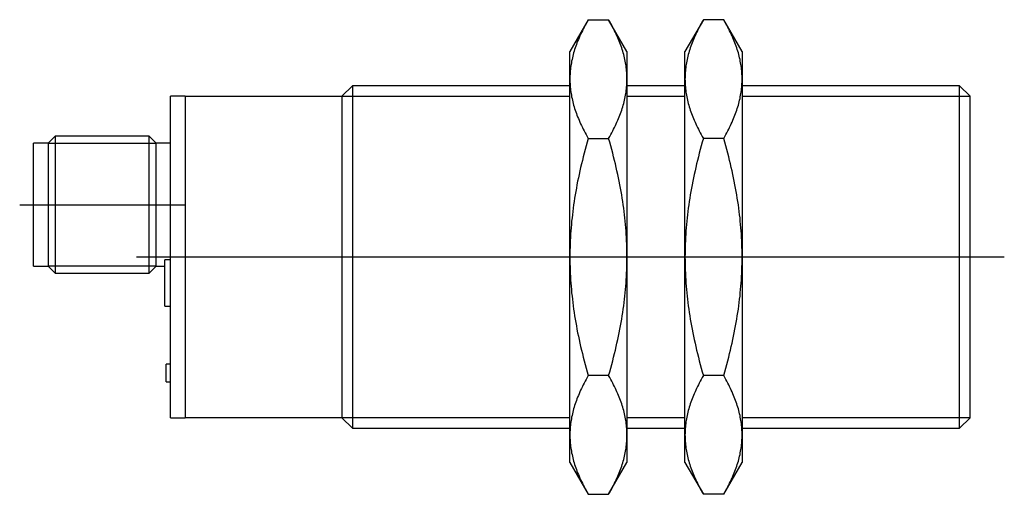
# Model space of a CAD drawing. Extents: x -3.28 to 0.12, y -0.82 to 0.82.
import ezdxf

# ---------------------------------------------------------------- set-up
doc = ezdxf.new("R2010")
doc.units = 0
doc.header["$MEASUREMENT"] = 0
doc.linetypes.add('CENTER2', pattern=[28.575, 19.05, -3.175, 3.175, -3.175])
for name, color, linetype in [('TRDETAIL3', 7, 'CONTINUOUS'), ('TRMODEL1', 7, 'CONTINUOUS'), ('TRMODEL3', 7, 'CONTINUOUS')]:
    doc.layers.add(name, color=color, linetype=linetype)

msp = doc.modelspace()

# ---------------------------------------------------------------- linework, layer by layer
at = {"layer": 'TRDETAIL3', "color": 4, "linetype": 'CENTER2'}
for p, q in [((-3.2761, 0.18), (-2.7032, 0.18)), ((-2.8739, 0), (0.118, 0))]:
    msp.add_line(p, q, dxfattribs=at)
at = {"layer": 'TRMODEL1', "color": 7, "linetype": 'CONTINUOUS'}
for p, q in [((-1.3162, 0.8183), (-1.3795, 0.7087)), ((-1.3162, 0.8183), (-1.3199, 0.8118)), ((-1.3162, 0.8183), (-1.246, 0.8183)), ((-1.2423, 0.8118), (-1.246, 0.8183)), ((-1.1827, 0.7087), (-1.246, 0.8183)), ((-0.9194, 0.8183), (-0.9827, 0.7087)), ((-0.9194, 0.8183), (-0.9231, 0.8118)), ((-0.8491, 0.8183), (-0.9194, 0.8183)), ((-0.8454, 0.8118), (-0.8491, 0.8183)), ((-0.7858, 0.7087), (-0.8491, 0.8183)), ((-1.3335, 0.7865), (-1.3365, 0.7804)), ((-1.3303, 0.7928), (-1.3335, 0.7865)), ((-1.3269, 0.7991), (-1.3303, 0.7928)), ((-1.3235, 0.8054), (-1.3269, 0.7991)), ((-1.3199, 0.8118), (-1.3235, 0.8054)), ((-1.2387, 0.8054), (-1.2423, 0.8118)), ((-1.2353, 0.7991), (-1.2387, 0.8054)), ((-1.232, 0.7928), (-1.2353, 0.7991)), ((-1.2288, 0.7865), (-1.232, 0.7928)), ((-1.2257, 0.7804), (-1.2288, 0.7865)), ((-0.9366, 0.7865), (-0.9397, 0.7804)), ((-0.9334, 0.7928), (-0.9366, 0.7865)), ((-0.9301, 0.7991), (-0.9334, 0.7928)), ((-0.9266, 0.8054), (-0.9301, 0.7991)), ((-0.9231, 0.8118), (-0.9266, 0.8054)), ((-0.8419, 0.8054), (-0.8454, 0.8118)), ((-0.8384, 0.7991), (-0.8419, 0.8054)), ((-0.8351, 0.7928), (-0.8384, 0.7991)), ((-0.8319, 0.7865), (-0.8351, 0.7928)), ((-0.8288, 0.7804), (-0.8319, 0.7865)), ((-1.3502, 0.7502), (-1.3527, 0.7442)), ((-1.3477, 0.7561), (-1.3502, 0.7502)), ((-1.3451, 0.7621), (-1.3477, 0.7561)), ((-1.3424, 0.7681), (-1.3451, 0.7621)), ((-1.3395, 0.7742), (-1.3424, 0.7681)), ((-1.3365, 0.7804), (-1.3395, 0.7742)), ((-1.2227, 0.7742), (-1.2257, 0.7804)), ((-1.2198, 0.7681), (-1.2227, 0.7742)), ((-1.2171, 0.7621), (-1.2198, 0.7681)), ((-1.2145, 0.7561), (-1.2171, 0.7621)), ((-1.212, 0.7502), (-1.2145, 0.7561)), ((-1.2096, 0.7442), (-1.212, 0.7502)), ((-0.9534, 0.7502), (-0.9558, 0.7442)), ((-0.9509, 0.7561), (-0.9534, 0.7502)), ((-0.9482, 0.7621), (-0.9509, 0.7561)), ((-0.9455, 0.7681), (-0.9482, 0.7621)), ((-0.9427, 0.7742), (-0.9455, 0.7681)), ((-0.9397, 0.7804), (-0.9427, 0.7742)), ((-0.8258, 0.7742), (-0.8288, 0.7804)), ((-0.823, 0.7681), (-0.8258, 0.7742)), ((-0.8203, 0.7621), (-0.823, 0.7681)), ((-0.8176, 0.7561), (-0.8203, 0.7621)), ((-0.8151, 0.7502), (-0.8176, 0.7561)), ((-0.8127, 0.7442), (-0.8151, 0.7502)), ((-1.3631, 0.7151), (-1.3649, 0.7094)), ((-1.3612, 0.7209), (-1.3631, 0.7151)), ((-1.3592, 0.7267), (-1.3612, 0.7209)), ((-1.3571, 0.7325), (-1.3592, 0.7267)), ((-1.355, 0.7384), (-1.3571, 0.7325)), ((-1.3527, 0.7442), (-1.355, 0.7384)), ((-1.2072, 0.7384), (-1.2096, 0.7442)), ((-1.2051, 0.7325), (-1.2072, 0.7384)), ((-1.203, 0.7267), (-1.2051, 0.7325)), ((-1.201, 0.7209), (-1.203, 0.7267)), ((-1.1991, 0.7151), (-1.201, 0.7209)), ((-1.1973, 0.7094), (-1.1991, 0.7151)), ((-0.9662, 0.7151), (-0.968, 0.7094)), ((-0.9644, 0.7209), (-0.9662, 0.7151)), ((-0.9624, 0.7267), (-0.9644, 0.7209)), ((-0.9603, 0.7325), (-0.9624, 0.7267)), ((-0.9581, 0.7384), (-0.9603, 0.7325)), ((-0.9558, 0.7442), (-0.9581, 0.7384)), ((-0.8104, 0.7384), (-0.8127, 0.7442)), ((-0.8082, 0.7325), (-0.8104, 0.7384)), ((-0.8061, 0.7267), (-0.8082, 0.7325)), ((-0.8041, 0.7209), (-0.8061, 0.7267)), ((-0.8023, 0.7151), (-0.8041, 0.7209)), ((-0.8005, 0.7094), (-0.8023, 0.7151)), ((-1.3795, 0.6137), (-1.3795, 0.7087)), ((-1.3722, 0.681), (-1.3734, 0.6754)), ((-1.3709, 0.6867), (-1.3722, 0.681)), ((-1.3696, 0.6923), (-1.3709, 0.6867)), ((-1.3681, 0.698), (-1.3696, 0.6923)), ((-1.3665, 0.7037), (-1.3681, 0.698)), ((-1.3649, 0.7094), (-1.3665, 0.7037)), ((-1.1957, 0.7037), (-1.1973, 0.7094)), ((-1.1941, 0.698), (-1.1957, 0.7037)), ((-1.1926, 0.6923), (-1.1941, 0.698)), ((-1.1913, 0.6867), (-1.1926, 0.6923)), ((-1.19, 0.681), (-1.1913, 0.6867)), ((-1.1888, 0.6754), (-1.19, 0.681)), ((-1.1827, 0.7087), (-1.1827, 0.6137)), ((-0.9827, 0.6137), (-0.9827, 0.7087)), ((-0.9754, 0.681), (-0.9765, 0.6754)), ((-0.9741, 0.6867), (-0.9754, 0.681)), ((-0.9727, 0.6923), (-0.9741, 0.6867)), ((-0.9713, 0.698), (-0.9727, 0.6923)), ((-0.9697, 0.7037), (-0.9713, 0.698)), ((-0.968, 0.7094), (-0.9697, 0.7037)), ((-0.7988, 0.7037), (-0.8005, 0.7094)), ((-0.7972, 0.698), (-0.7988, 0.7037)), ((-0.7958, 0.6923), (-0.7972, 0.698)), ((-0.7944, 0.6867), (-0.7958, 0.6923)), ((-0.7931, 0.681), (-0.7944, 0.6867)), ((-0.792, 0.6754), (-0.7931, 0.681)), ((-0.7858, 0.7087), (-0.7858, 0.6137)), ((-1.3777, 0.6474), (-1.3782, 0.6418)), ((-1.377, 0.653), (-1.3777, 0.6474)), ((-1.3763, 0.6586), (-1.377, 0.653)), ((-1.3754, 0.6642), (-1.3763, 0.6586)), ((-1.3744, 0.6698), (-1.3754, 0.6642)), ((-1.3734, 0.6754), (-1.3744, 0.6698)), ((-1.1878, 0.6698), (-1.1888, 0.6754)), ((-1.1868, 0.6642), (-1.1878, 0.6698)), ((-1.1859, 0.6586), (-1.1868, 0.6642)), ((-1.1852, 0.653), (-1.1859, 0.6586)), ((-1.1845, 0.6474), (-1.1852, 0.653)), ((-1.184, 0.6418), (-1.1845, 0.6474)), ((-0.9808, 0.6474), (-0.9814, 0.6418)), ((-0.9802, 0.653), (-0.9808, 0.6474)), ((-0.9794, 0.6586), (-0.9802, 0.653)), ((-0.9786, 0.6642), (-0.9794, 0.6586)), ((-0.9776, 0.6698), (-0.9786, 0.6642)), ((-0.9765, 0.6754), (-0.9776, 0.6698)), ((-0.7909, 0.6698), (-0.792, 0.6754)), ((-0.79, 0.6642), (-0.7909, 0.6698)), ((-0.7891, 0.6586), (-0.79, 0.6642)), ((-0.7883, 0.653), (-0.7891, 0.6586)), ((-0.7877, 0.6474), (-0.7883, 0.653)), ((-0.7871, 0.6418), (-0.7877, 0.6474)), ((-1.3793, 0.625), (-1.3795, 0.6193)), ((-1.3795, 0.6193), (-1.3795, 0.6137)), ((-1.3795, 0.6137), (-1.3795, 0.6081)), ((-1.3795, 0), (-1.3795, 0.6137)), ((-1.3791, 0.6306), (-1.3793, 0.625)), ((-1.3787, 0.6362), (-1.3791, 0.6306)), ((-1.3782, 0.6418), (-1.3787, 0.6362)), ((-1.1835, 0.6362), (-1.184, 0.6418)), ((-1.1831, 0.6306), (-1.1835, 0.6362)), ((-1.1829, 0.625), (-1.1831, 0.6306)), ((-1.1827, 0.6193), (-1.1829, 0.625)), ((-1.1827, 0.6137), (-1.1827, 0.6193)), ((-1.1827, 0.6081), (-1.1827, 0.6137)), ((-1.1827, 0.6137), (-1.1827, 0)), ((-0.9826, 0.6193), (-0.9827, 0.6137)), ((-0.9827, 0.6137), (-0.9826, 0.6081)), ((-0.9827, 0), (-0.9827, 0.6137)), ((-0.9825, 0.625), (-0.9826, 0.6193)), ((-0.9822, 0.6306), (-0.9825, 0.625)), ((-0.9819, 0.6362), (-0.9822, 0.6306)), ((-0.9814, 0.6418), (-0.9819, 0.6362)), ((-0.7866, 0.6362), (-0.7871, 0.6418)), ((-0.7863, 0.6306), (-0.7866, 0.6362)), ((-0.786, 0.625), (-0.7863, 0.6306)), ((-0.7859, 0.6193), (-0.786, 0.625)), ((-0.7858, 0.6137), (-0.7859, 0.6193)), ((-0.7859, 0.6081), (-0.7858, 0.6137)), ((-0.7858, 0.6137), (-0.7858, 0)), ((-2.1291, 0.5906), (-2.1654, 0.5543)), ((-2.1291, 0.5906), (-2.1291, -0.5906)), ((-1.3795, 0.5906), (-2.1291, 0.5906)), ((-1.3795, 0.6081), (-1.3793, 0.6025)), ((-1.3793, 0.6025), (-1.3791, 0.5969)), ((-1.3791, 0.5969), (-1.3787, 0.5913)), ((-1.3787, 0.5913), (-1.3782, 0.5857)), ((-1.3782, 0.5857), (-1.3777, 0.5801)), ((-1.3777, 0.5801), (-1.377, 0.5745)), ((-1.1852, 0.5745), (-1.1845, 0.5801)), ((-1.1845, 0.5801), (-1.184, 0.5857)), ((-1.184, 0.5857), (-1.1835, 0.5913)), ((-1.1835, 0.5913), (-1.1831, 0.5969)), ((-1.1831, 0.5969), (-1.1829, 0.6025)), ((-1.1829, 0.6025), (-1.1827, 0.6081)), ((-0.9827, 0.5906), (-1.1827, 0.5906)), ((-0.9826, 0.6081), (-0.9825, 0.6025)), ((-0.9825, 0.6025), (-0.9822, 0.5969)), ((-0.9822, 0.5969), (-0.9819, 0.5913)), ((-0.9819, 0.5913), (-0.9814, 0.5857)), ((-0.9814, 0.5857), (-0.9808, 0.5801)), ((-0.9808, 0.5801), (-0.9802, 0.5745)), ((-0.7883, 0.5745), (-0.7877, 0.5801)), ((-0.7877, 0.5801), (-0.7871, 0.5857)), ((-0.7871, 0.5857), (-0.7866, 0.5913)), ((-0.7866, 0.5913), (-0.7863, 0.5969)), ((-0.7863, 0.5969), (-0.786, 0.6025)), ((-0.786, 0.6025), (-0.7859, 0.6081)), ((-0.0362, 0.5906), (-0.7858, 0.5906)), ((-0.0362, -0.5906), (-0.0362, 0.5906)), ((0, 0.5543), (-0.0362, 0.5906)), ((-2.7559, -0.5543), (-2.7559, 0.5543)), ((-2.7059, 0.5543), (-2.7559, 0.5543)), ((-2.7059, 0.5543), (-2.7059, -0.5543)), ((-2.1654, 0.5533), (-2.7059, 0.5533)), ((-2.1654, 0.5543), (-2.1654, -0.5543)), ((-1.377, 0.5745), (-1.3763, 0.5689)), ((-1.3763, 0.5689), (-1.3754, 0.5633)), ((-1.3754, 0.5633), (-1.3744, 0.5577)), ((-1.3744, 0.5577), (-1.3734, 0.552)), ((-1.3734, 0.552), (-1.3722, 0.5464)), ((-1.3722, 0.5464), (-1.3709, 0.5408)), ((-1.1913, 0.5408), (-1.19, 0.5464)), ((-1.19, 0.5464), (-1.1888, 0.552)), ((-1.1888, 0.552), (-1.1878, 0.5577)), ((-1.1878, 0.5577), (-1.1868, 0.5633)), ((-1.1868, 0.5633), (-1.1859, 0.5689)), ((-1.1859, 0.5689), (-1.1852, 0.5745)), ((-0.9802, 0.5745), (-0.9794, 0.5689)), ((-0.9794, 0.5689), (-0.9786, 0.5633)), ((-0.9786, 0.5633), (-0.9776, 0.5577)), ((-0.9776, 0.5577), (-0.9765, 0.552)), ((-0.9765, 0.552), (-0.9754, 0.5464)), ((-0.9754, 0.5464), (-0.9741, 0.5408)), ((-0.7944, 0.5408), (-0.7931, 0.5464)), ((-0.7931, 0.5464), (-0.792, 0.552)), ((-0.792, 0.552), (-0.7909, 0.5577)), ((-0.7909, 0.5577), (-0.79, 0.5633)), ((-0.79, 0.5633), (-0.7891, 0.5689)), ((-0.7891, 0.5689), (-0.7883, 0.5745)), ((0, -0.5543), (0, 0.5543)), ((-1.3709, 0.5408), (-1.3696, 0.5351)), ((-1.3696, 0.5351), (-1.3681, 0.5294)), ((-1.3681, 0.5294), (-1.3665, 0.5238)), ((-1.3665, 0.5238), (-1.3649, 0.518)), ((-1.3649, 0.518), (-1.3631, 0.5123)), ((-1.3631, 0.5123), (-1.3612, 0.5065)), ((-1.201, 0.5065), (-1.1991, 0.5123)), ((-1.1991, 0.5123), (-1.1973, 0.518)), ((-1.1973, 0.518), (-1.1957, 0.5238)), ((-1.1957, 0.5238), (-1.1941, 0.5294)), ((-1.1941, 0.5294), (-1.1926, 0.5351)), ((-1.1926, 0.5351), (-1.1913, 0.5408)), ((-0.9741, 0.5408), (-0.9727, 0.5351)), ((-0.9727, 0.5351), (-0.9713, 0.5294)), ((-0.9713, 0.5294), (-0.9697, 0.5238)), ((-0.9697, 0.5238), (-0.968, 0.518)), ((-0.968, 0.518), (-0.9662, 0.5123)), ((-0.9662, 0.5123), (-0.9644, 0.5065)), ((-0.8041, 0.5065), (-0.8023, 0.5123)), ((-0.8023, 0.5123), (-0.8005, 0.518)), ((-0.8005, 0.518), (-0.7988, 0.5238)), ((-0.7988, 0.5238), (-0.7972, 0.5294)), ((-0.7972, 0.5294), (-0.7958, 0.5351)), ((-0.7958, 0.5351), (-0.7944, 0.5408)), ((-1.3612, 0.5065), (-1.3592, 0.5008)), ((-1.3592, 0.5008), (-1.3571, 0.4949)), ((-1.3571, 0.4949), (-1.355, 0.4891)), ((-1.355, 0.4891), (-1.3527, 0.4832)), ((-1.3527, 0.4832), (-1.3502, 0.4773)), ((-1.3502, 0.4773), (-1.3477, 0.4713)), ((-1.2145, 0.4713), (-1.212, 0.4773)), ((-1.212, 0.4773), (-1.2096, 0.4832)), ((-1.2096, 0.4832), (-1.2072, 0.4891)), ((-1.2072, 0.4891), (-1.2051, 0.4949)), ((-1.2051, 0.4949), (-1.203, 0.5008)), ((-1.203, 0.5008), (-1.201, 0.5065)), ((-0.9644, 0.5065), (-0.9624, 0.5008)), ((-0.9624, 0.5008), (-0.9603, 0.4949)), ((-0.9603, 0.4949), (-0.9581, 0.4891)), ((-0.9581, 0.4891), (-0.9558, 0.4832)), ((-0.9558, 0.4832), (-0.9534, 0.4773)), ((-0.9534, 0.4773), (-0.9509, 0.4713)), ((-0.8176, 0.4713), (-0.8151, 0.4773)), ((-0.8151, 0.4773), (-0.8127, 0.4832)), ((-0.8127, 0.4832), (-0.8104, 0.4891)), ((-0.8104, 0.4891), (-0.8082, 0.4949)), ((-0.8082, 0.4949), (-0.8061, 0.5008)), ((-0.8061, 0.5008), (-0.8041, 0.5065)), ((-1.3477, 0.4713), (-1.3451, 0.4653)), ((-1.3451, 0.4653), (-1.3424, 0.4593)), ((-1.3424, 0.4593), (-1.3395, 0.4532)), ((-1.3395, 0.4532), (-1.3365, 0.4471)), ((-1.3365, 0.4471), (-1.3335, 0.4409)), ((-1.2288, 0.4409), (-1.2257, 0.4471)), ((-1.2257, 0.4471), (-1.2227, 0.4532)), ((-1.2227, 0.4532), (-1.2198, 0.4593)), ((-1.2198, 0.4593), (-1.2171, 0.4653)), ((-1.2171, 0.4653), (-1.2145, 0.4713)), ((-0.9509, 0.4713), (-0.9482, 0.4653)), ((-0.9482, 0.4653), (-0.9455, 0.4593)), ((-0.9455, 0.4593), (-0.9427, 0.4532)), ((-0.9427, 0.4532), (-0.9397, 0.4471)), ((-0.9397, 0.4471), (-0.9366, 0.4409)), ((-0.8319, 0.4409), (-0.8288, 0.4471)), ((-0.8288, 0.4471), (-0.8258, 0.4532)), ((-0.8258, 0.4532), (-0.823, 0.4593)), ((-0.823, 0.4593), (-0.8203, 0.4653)), ((-0.8203, 0.4653), (-0.8176, 0.4713)), ((-3.1542, 0.4162), (-3.1783, 0.3921)), ((-3.1542, 0.4162), (-3.1542, -0.0562)), ((-2.8301, 0.4162), (-3.1542, 0.4162)), ((-2.8301, -0.0562), (-2.8301, 0.4162)), ((-2.8059, 0.3921), (-2.8301, 0.4162)), ((-1.3335, 0.4409), (-1.3303, 0.4347)), ((-1.3303, 0.4347), (-1.3269, 0.4284)), ((-1.3269, 0.4284), (-1.3235, 0.422)), ((-1.3235, 0.422), (-1.3199, 0.4156)), ((-1.3199, 0.4156), (-1.3162, 0.4091)), ((-1.3162, 0.4091), (-1.3199, 0.3962)), ((-1.3162, 0.4091), (-1.246, 0.4091)), ((-1.246, 0.4091), (-1.2423, 0.4156)), ((-1.2423, 0.3962), (-1.246, 0.4091)), ((-1.2423, 0.4156), (-1.2387, 0.422)), ((-1.2387, 0.422), (-1.2353, 0.4284)), ((-1.2353, 0.4284), (-1.232, 0.4347)), ((-1.232, 0.4347), (-1.2288, 0.4409)), ((-0.9366, 0.4409), (-0.9334, 0.4347)), ((-0.9334, 0.4347), (-0.9301, 0.4284)), ((-0.9301, 0.4284), (-0.9266, 0.422)), ((-0.9266, 0.422), (-0.9231, 0.4156)), ((-0.9231, 0.4156), (-0.9194, 0.4091)), ((-0.9194, 0.4091), (-0.9231, 0.3962)), ((-0.8491, 0.4091), (-0.9194, 0.4091)), ((-0.8491, 0.4091), (-0.8454, 0.4156)), ((-0.8454, 0.3962), (-0.8491, 0.4091)), ((-0.8454, 0.4156), (-0.8419, 0.422)), ((-0.8419, 0.422), (-0.8384, 0.4284)), ((-0.8384, 0.4284), (-0.8351, 0.4347)), ((-0.8351, 0.4347), (-0.8319, 0.4409)), ((-3.2283, -0.0321), (-3.2283, 0.3921)), ((-3.1783, 0.3921), (-3.2283, 0.3921)), ((-3.1783, 0.3921), (-3.1783, -0.0321)), ((-2.8059, -0.0321), (-2.8059, 0.3921)), ((-2.7559, 0.3921), (-2.8059, 0.3921)), ((-1.3235, 0.3834), (-1.3269, 0.3707)), ((-1.3199, 0.3962), (-1.3235, 0.3834)), ((-1.2387, 0.3834), (-1.2423, 0.3962)), ((-1.2353, 0.3707), (-1.2387, 0.3834)), ((-0.9266, 0.3834), (-0.9301, 0.3707)), ((-0.9231, 0.3962), (-0.9266, 0.3834)), ((-0.8419, 0.3834), (-0.8454, 0.3962)), ((-0.8384, 0.3707), (-0.8419, 0.3834)), ((-1.3335, 0.3457), (-1.3365, 0.3333)), ((-1.3303, 0.3581), (-1.3335, 0.3457)), ((-1.3269, 0.3707), (-1.3303, 0.3581)), ((-1.232, 0.3581), (-1.2353, 0.3707)), ((-1.2288, 0.3457), (-1.232, 0.3581)), ((-1.2257, 0.3333), (-1.2288, 0.3457)), ((-0.9366, 0.3457), (-0.9397, 0.3333)), ((-0.9334, 0.3581), (-0.9366, 0.3457)), ((-0.9301, 0.3707), (-0.9334, 0.3581)), ((-0.8351, 0.3581), (-0.8384, 0.3707)), ((-0.8319, 0.3457), (-0.8351, 0.3581)), ((-0.8288, 0.3333), (-0.8319, 0.3457)), ((-1.3424, 0.3089), (-1.3451, 0.2968)), ((-1.3395, 0.321), (-1.3424, 0.3089)), ((-1.3365, 0.3333), (-1.3395, 0.321)), ((-1.2227, 0.321), (-1.2257, 0.3333)), ((-1.2198, 0.3089), (-1.2227, 0.321)), ((-1.2171, 0.2968), (-1.2198, 0.3089)), ((-0.9455, 0.3089), (-0.9482, 0.2968)), ((-0.9427, 0.321), (-0.9455, 0.3089)), ((-0.9397, 0.3333), (-0.9427, 0.321)), ((-0.8258, 0.321), (-0.8288, 0.3333)), ((-0.823, 0.3089), (-0.8258, 0.321)), ((-0.8203, 0.2968), (-0.823, 0.3089)), ((-1.3502, 0.2729), (-1.3527, 0.261)), ((-1.3477, 0.2848), (-1.3502, 0.2729)), ((-1.3451, 0.2968), (-1.3477, 0.2848)), ((-1.2145, 0.2848), (-1.2171, 0.2968)), ((-1.212, 0.2729), (-1.2145, 0.2848)), ((-1.2096, 0.261), (-1.212, 0.2729)), ((-0.9534, 0.2729), (-0.9558, 0.261)), ((-0.9509, 0.2848), (-0.9534, 0.2729)), ((-0.9482, 0.2968), (-0.9509, 0.2848)), ((-0.8176, 0.2848), (-0.8203, 0.2968)), ((-0.8151, 0.2729), (-0.8176, 0.2848)), ((-0.8127, 0.261), (-0.8151, 0.2729)), ((-1.355, 0.2493), (-1.3571, 0.2376)), ((-1.3527, 0.261), (-1.355, 0.2493)), ((-1.2072, 0.2493), (-1.2096, 0.261)), ((-1.2051, 0.2376), (-1.2072, 0.2493)), ((-0.9581, 0.2493), (-0.9603, 0.2376)), ((-0.9558, 0.261), (-0.9581, 0.2493)), ((-0.8104, 0.2493), (-0.8127, 0.261)), ((-0.8082, 0.2376), (-0.8104, 0.2493)), ((-1.3612, 0.2144), (-1.3631, 0.2028)), ((-1.3592, 0.2259), (-1.3612, 0.2144)), ((-1.3571, 0.2376), (-1.3592, 0.2259)), ((-1.203, 0.2259), (-1.2051, 0.2376)), ((-1.201, 0.2144), (-1.203, 0.2259)), ((-1.1991, 0.2028), (-1.201, 0.2144)), ((-0.9644, 0.2144), (-0.9662, 0.2028)), ((-0.9624, 0.2259), (-0.9644, 0.2144)), ((-0.9603, 0.2376), (-0.9624, 0.2259)), ((-0.8061, 0.2259), (-0.8082, 0.2376)), ((-0.8041, 0.2144), (-0.8061, 0.2259)), ((-0.8023, 0.2028), (-0.8041, 0.2144)), ((-1.3665, 0.1799), (-1.3681, 0.1686)), ((-1.3649, 0.1914), (-1.3665, 0.1799)), ((-1.3631, 0.2028), (-1.3649, 0.1914)), ((-1.1973, 0.1914), (-1.1991, 0.2028)), ((-1.1957, 0.1799), (-1.1973, 0.1914)), ((-1.1941, 0.1686), (-1.1957, 0.1799)), ((-0.9697, 0.1799), (-0.9713, 0.1686)), ((-0.968, 0.1914), (-0.9697, 0.1799)), ((-0.9662, 0.2028), (-0.968, 0.1914)), ((-0.8005, 0.1914), (-0.8023, 0.2028)), ((-0.7988, 0.1799), (-0.8005, 0.1914)), ((-0.7972, 0.1686), (-0.7988, 0.1799)), ((-1.3709, 0.1459), (-1.3722, 0.1346)), ((-1.3696, 0.1572), (-1.3709, 0.1459)), ((-1.3681, 0.1686), (-1.3696, 0.1572)), ((-1.1926, 0.1572), (-1.1941, 0.1686)), ((-1.1913, 0.1459), (-1.1926, 0.1572)), ((-1.19, 0.1346), (-1.1913, 0.1459)), ((-0.9741, 0.1459), (-0.9754, 0.1346)), ((-0.9727, 0.1572), (-0.9741, 0.1459)), ((-0.9713, 0.1686), (-0.9727, 0.1572)), ((-0.7958, 0.1572), (-0.7972, 0.1686)), ((-0.7944, 0.1459), (-0.7958, 0.1572)), ((-0.7931, 0.1346), (-0.7944, 0.1459)), ((-1.3744, 0.1121), (-1.3754, 0.1009)), ((-1.3734, 0.1233), (-1.3744, 0.1121)), ((-1.3722, 0.1346), (-1.3734, 0.1233)), ((-1.1888, 0.1233), (-1.19, 0.1346)), ((-1.1878, 0.1121), (-1.1888, 0.1233)), ((-1.1868, 0.1009), (-1.1878, 0.1121)), ((-0.9776, 0.1121), (-0.9786, 0.1009)), ((-0.9765, 0.1233), (-0.9776, 0.1121)), ((-0.9754, 0.1346), (-0.9765, 0.1233)), ((-0.792, 0.1233), (-0.7931, 0.1346)), ((-0.7909, 0.1121), (-0.792, 0.1233)), ((-0.79, 0.1009), (-0.7909, 0.1121)), ((-1.377, 0.0785), (-1.3777, 0.0673)), ((-1.3763, 0.0897), (-1.377, 0.0785)), ((-1.3754, 0.1009), (-1.3763, 0.0897)), ((-1.1859, 0.0897), (-1.1868, 0.1009)), ((-1.1852, 0.0785), (-1.1859, 0.0897)), ((-1.1845, 0.0673), (-1.1852, 0.0785)), ((-0.9802, 0.0785), (-0.9808, 0.0673)), ((-0.9794, 0.0897), (-0.9802, 0.0785)), ((-0.9786, 0.1009), (-0.9794, 0.0897)), ((-0.7891, 0.0897), (-0.79, 0.1009)), ((-0.7883, 0.0785), (-0.7891, 0.0897)), ((-0.7877, 0.0673), (-0.7883, 0.0785)), ((-1.3787, 0.0449), (-1.3791, 0.0337)), ((-1.3782, 0.0561), (-1.3787, 0.0449)), ((-1.3777, 0.0673), (-1.3782, 0.0561)), ((-1.184, 0.0561), (-1.1845, 0.0673)), ((-1.1835, 0.0449), (-1.184, 0.0561)), ((-1.1831, 0.0337), (-1.1835, 0.0449)), ((-0.9819, 0.0449), (-0.9822, 0.0337)), ((-0.9814, 0.0561), (-0.9819, 0.0449)), ((-0.9808, 0.0673), (-0.9814, 0.0561)), ((-0.7871, 0.0561), (-0.7877, 0.0673)), ((-0.7866, 0.0449), (-0.7871, 0.0561)), ((-0.7863, 0.0337), (-0.7866, 0.0449)), ((-1.3793, 0.0225), (-1.3795, 0.0113)), ((-1.3795, 0.0113), (-1.3795, 0)), ((-1.3795, 0), (-1.3795, -0.0113)), ((-1.3795, -0.6137), (-1.3795, 0)), ((-1.3791, 0.0337), (-1.3793, 0.0225)), ((-1.1829, 0.0225), (-1.1831, 0.0337)), ((-1.1827, 0.0113), (-1.1829, 0.0225)), ((-1.1827, 0), (-1.1827, 0.0113)), ((-1.1827, 0), (-1.1827, -0.6137)), ((-1.1827, -0.0113), (-1.1827, 0)), ((-0.9826, 0.0113), (-0.9827, 0)), ((-0.9827, 0), (-0.9826, -0.0113)), ((-0.9825, 0.0225), (-0.9826, 0.0113)), ((-0.9822, 0.0337), (-0.9825, 0.0225)), ((-0.786, 0.0225), (-0.7863, 0.0337)), ((-0.7859, 0.0113), (-0.786, 0.0225)), ((-0.7858, 0), (-0.7859, 0.0113)), ((-0.7858, 0), (-0.7858, -0.6137)), ((-3.2283, -0.0321), (-3.1783, -0.0321)), ((-3.1783, -0.0321), (-3.1542, -0.0562)), ((-2.8301, -0.0562), (-2.8059, -0.0321)), ((-2.8059, -0.0321), (-2.7759, -0.0321)), ((-2.7759, -0.17), (-2.7759, -0.01)), ((-2.7559, -0.01), (-2.7759, -0.01)), ((-1.3795, -0.0113), (-1.3793, -0.0225)), ((-1.3793, -0.0225), (-1.3791, -0.0337)), ((-1.3791, -0.0337), (-1.3787, -0.0449)), ((-1.1835, -0.0449), (-1.1831, -0.0337)), ((-1.1831, -0.0337), (-1.1829, -0.0225)), ((-1.1829, -0.0225), (-1.1827, -0.0113)), ((-0.9827, -0.6137), (-0.9827, 0)), ((-0.9826, -0.0113), (-0.9825, -0.0225)), ((-0.9825, -0.0225), (-0.9822, -0.0337)), ((-0.9822, -0.0337), (-0.9819, -0.0449)), ((-0.7866, -0.0449), (-0.7863, -0.0337)), ((-0.7863, -0.0337), (-0.786, -0.0225)), ((-0.786, -0.0225), (-0.7859, -0.0113)), ((-0.7859, -0.0113), (-0.7858, 0)), ((-3.1542, -0.0562), (-2.8301, -0.0562)), ((-1.3787, -0.0449), (-1.3782, -0.0561)), ((-1.3782, -0.0561), (-1.3777, -0.0673)), ((-1.3777, -0.0673), (-1.377, -0.0785)), ((-1.1852, -0.0785), (-1.1845, -0.0673)), ((-1.1845, -0.0673), (-1.184, -0.0561)), ((-1.184, -0.0561), (-1.1835, -0.0449)), ((-0.9819, -0.0449), (-0.9814, -0.0561)), ((-0.9814, -0.0561), (-0.9808, -0.0673)), ((-0.9808, -0.0673), (-0.9802, -0.0785)), ((-0.7883, -0.0785), (-0.7877, -0.0673)), ((-0.7877, -0.0673), (-0.7871, -0.0561)), ((-0.7871, -0.0561), (-0.7866, -0.0449)), ((-1.377, -0.0785), (-1.3763, -0.0897)), ((-1.3763, -0.0897), (-1.3754, -0.1009)), ((-1.3754, -0.1009), (-1.3744, -0.1121)), ((-1.1878, -0.1121), (-1.1868, -0.1009)), ((-1.1868, -0.1009), (-1.1859, -0.0897)), ((-1.1859, -0.0897), (-1.1852, -0.0785)), ((-0.9802, -0.0785), (-0.9794, -0.0897)), ((-0.9794, -0.0897), (-0.9786, -0.1009)), ((-0.9786, -0.1009), (-0.9776, -0.1121)), ((-0.7909, -0.1121), (-0.79, -0.1009)), ((-0.79, -0.1009), (-0.7891, -0.0897)), ((-0.7891, -0.0897), (-0.7883, -0.0785)), ((-1.3744, -0.1121), (-1.3734, -0.1233)), ((-1.3734, -0.1233), (-1.3722, -0.1346)), ((-1.3722, -0.1346), (-1.3709, -0.1459)), ((-1.1913, -0.1459), (-1.19, -0.1346)), ((-1.19, -0.1346), (-1.1888, -0.1233)), ((-1.1888, -0.1233), (-1.1878, -0.1121)), ((-0.9776, -0.1121), (-0.9765, -0.1233)), ((-0.9765, -0.1233), (-0.9754, -0.1346)), ((-0.9754, -0.1346), (-0.9741, -0.1459)), ((-0.7944, -0.1459), (-0.7931, -0.1346)), ((-0.7931, -0.1346), (-0.792, -0.1233)), ((-0.792, -0.1233), (-0.7909, -0.1121)), ((-1.3709, -0.1459), (-1.3696, -0.1572)), ((-1.3696, -0.1572), (-1.3681, -0.1686)), ((-1.3681, -0.1686), (-1.3665, -0.1799)), ((-1.1957, -0.1799), (-1.1941, -0.1686)), ((-1.1941, -0.1686), (-1.1926, -0.1572)), ((-1.1926, -0.1572), (-1.1913, -0.1459)), ((-0.9741, -0.1459), (-0.9727, -0.1572)), ((-0.9727, -0.1572), (-0.9713, -0.1686)), ((-0.9713, -0.1686), (-0.9697, -0.1799)), ((-0.7988, -0.1799), (-0.7972, -0.1686)), ((-0.7972, -0.1686), (-0.7958, -0.1572)), ((-0.7958, -0.1572), (-0.7944, -0.1459)), ((-2.7759, -0.17), (-2.7559, -0.17)), ((-1.3665, -0.1799), (-1.3649, -0.1914)), ((-1.3649, -0.1914), (-1.3631, -0.2028)), ((-1.3631, -0.2028), (-1.3612, -0.2144)), ((-1.201, -0.2144), (-1.1991, -0.2028)), ((-1.1991, -0.2028), (-1.1973, -0.1914)), ((-1.1973, -0.1914), (-1.1957, -0.1799)), ((-0.9697, -0.1799), (-0.968, -0.1914)), ((-0.968, -0.1914), (-0.9662, -0.2028)), ((-0.9662, -0.2028), (-0.9644, -0.2144)), ((-0.8041, -0.2144), (-0.8023, -0.2028)), ((-0.8023, -0.2028), (-0.8005, -0.1914)), ((-0.8005, -0.1914), (-0.7988, -0.1799)), ((-1.3612, -0.2144), (-1.3592, -0.2259)), ((-1.3592, -0.2259), (-1.3571, -0.2376)), ((-1.3571, -0.2376), (-1.355, -0.2493)), ((-1.2072, -0.2493), (-1.2051, -0.2376)), ((-1.2051, -0.2376), (-1.203, -0.2259)), ((-1.203, -0.2259), (-1.201, -0.2144)), ((-0.9644, -0.2144), (-0.9624, -0.2259)), ((-0.9624, -0.2259), (-0.9603, -0.2376)), ((-0.9603, -0.2376), (-0.9581, -0.2493)), ((-0.8104, -0.2493), (-0.8082, -0.2376)), ((-0.8082, -0.2376), (-0.8061, -0.2259)), ((-0.8061, -0.2259), (-0.8041, -0.2144)), ((-1.355, -0.2493), (-1.3527, -0.261)), ((-1.3527, -0.261), (-1.3502, -0.2729)), ((-1.212, -0.2729), (-1.2096, -0.261)), ((-1.2096, -0.261), (-1.2072, -0.2493)), ((-0.9581, -0.2493), (-0.9558, -0.261)), ((-0.9558, -0.261), (-0.9534, -0.2729)), ((-0.8151, -0.2729), (-0.8127, -0.261)), ((-0.8127, -0.261), (-0.8104, -0.2493)), ((-1.3502, -0.2729), (-1.3477, -0.2848)), ((-1.3477, -0.2848), (-1.3451, -0.2968)), ((-1.3451, -0.2968), (-1.3424, -0.3089)), ((-1.2198, -0.3089), (-1.2171, -0.2968)), ((-1.2171, -0.2968), (-1.2145, -0.2848)), ((-1.2145, -0.2848), (-1.212, -0.2729)), ((-0.9534, -0.2729), (-0.9509, -0.2848)), ((-0.9509, -0.2848), (-0.9482, -0.2968)), ((-0.9482, -0.2968), (-0.9455, -0.3089)), ((-0.823, -0.3089), (-0.8203, -0.2968)), ((-0.8203, -0.2968), (-0.8176, -0.2848)), ((-0.8176, -0.2848), (-0.8151, -0.2729)), ((-1.3424, -0.3089), (-1.3395, -0.321)), ((-1.3395, -0.321), (-1.3365, -0.3333)), ((-1.3365, -0.3333), (-1.3335, -0.3457)), ((-1.2288, -0.3457), (-1.2257, -0.3333)), ((-1.2257, -0.3333), (-1.2227, -0.321)), ((-1.2227, -0.321), (-1.2198, -0.3089)), ((-0.9455, -0.3089), (-0.9427, -0.321)), ((-0.9427, -0.321), (-0.9397, -0.3333)), ((-0.9397, -0.3333), (-0.9366, -0.3457)), ((-0.8319, -0.3457), (-0.8288, -0.3333)), ((-0.8288, -0.3333), (-0.8258, -0.321)), ((-0.8258, -0.321), (-0.823, -0.3089)), ((-2.7709, -0.43), (-2.7709, -0.37)), ((-2.7559, -0.37), (-2.7709, -0.37)), ((-1.3335, -0.3457), (-1.3303, -0.3581)), ((-1.3303, -0.3581), (-1.3269, -0.3707)), ((-1.3269, -0.3707), (-1.3235, -0.3834)), ((-1.2387, -0.3834), (-1.2353, -0.3707)), ((-1.2353, -0.3707), (-1.232, -0.3581)), ((-1.232, -0.3581), (-1.2288, -0.3457)), ((-0.9366, -0.3457), (-0.9334, -0.3581)), ((-0.9334, -0.3581), (-0.9301, -0.3707)), ((-0.9301, -0.3707), (-0.9266, -0.3834)), ((-0.8419, -0.3834), (-0.8384, -0.3707)), ((-0.8384, -0.3707), (-0.8351, -0.3581)), ((-0.8351, -0.3581), (-0.8319, -0.3457)), ((-1.3235, -0.3834), (-1.3199, -0.3962)), ((-1.3199, -0.3962), (-1.3162, -0.4091)), ((-1.246, -0.4091), (-1.2423, -0.3962)), ((-1.2423, -0.3962), (-1.2387, -0.3834)), ((-0.9266, -0.3834), (-0.9231, -0.3962)), ((-0.9231, -0.3962), (-0.9194, -0.4091)), ((-0.8491, -0.4091), (-0.8454, -0.3962)), ((-0.8454, -0.3962), (-0.8419, -0.3834)), ((-2.7709, -0.43), (-2.7559, -0.43)), ((-1.3335, -0.4409), (-1.3365, -0.4471)), ((-1.3303, -0.4347), (-1.3335, -0.4409)), ((-1.3269, -0.4284), (-1.3303, -0.4347)), ((-1.3235, -0.422), (-1.3269, -0.4284)), ((-1.3199, -0.4156), (-1.3235, -0.422)), ((-1.3162, -0.4091), (-1.3199, -0.4156)), ((-1.246, -0.4091), (-1.3162, -0.4091)), ((-1.2423, -0.4156), (-1.246, -0.4091)), ((-1.2387, -0.422), (-1.2423, -0.4156)), ((-1.2353, -0.4284), (-1.2387, -0.422)), ((-1.232, -0.4347), (-1.2353, -0.4284)), ((-1.2288, -0.4409), (-1.232, -0.4347)), ((-1.2257, -0.4471), (-1.2288, -0.4409)), ((-0.9366, -0.4409), (-0.9397, -0.4471)), ((-0.9334, -0.4347), (-0.9366, -0.4409)), ((-0.9301, -0.4284), (-0.9334, -0.4347)), ((-0.9266, -0.422), (-0.9301, -0.4284)), ((-0.9231, -0.4156), (-0.9266, -0.422)), ((-0.9194, -0.4091), (-0.9231, -0.4156)), ((-0.8491, -0.4091), (-0.9194, -0.4091)), ((-0.8454, -0.4156), (-0.8491, -0.4091)), ((-0.8419, -0.422), (-0.8454, -0.4156)), ((-0.8384, -0.4284), (-0.8419, -0.422)), ((-0.8351, -0.4347), (-0.8384, -0.4284)), ((-0.8319, -0.4409), (-0.8351, -0.4347)), ((-0.8288, -0.4471), (-0.8319, -0.4409)), ((-1.3477, -0.4713), (-1.3502, -0.4773)), ((-1.3451, -0.4653), (-1.3477, -0.4713)), ((-1.3424, -0.4593), (-1.3451, -0.4653)), ((-1.3395, -0.4532), (-1.3424, -0.4593)), ((-1.3365, -0.4471), (-1.3395, -0.4532)), ((-1.2227, -0.4532), (-1.2257, -0.4471)), ((-1.2198, -0.4593), (-1.2227, -0.4532)), ((-1.2171, -0.4653), (-1.2198, -0.4593)), ((-1.2145, -0.4713), (-1.2171, -0.4653)), ((-1.212, -0.4773), (-1.2145, -0.4713)), ((-0.9509, -0.4713), (-0.9534, -0.4773)), ((-0.9482, -0.4653), (-0.9509, -0.4713)), ((-0.9455, -0.4593), (-0.9482, -0.4653)), ((-0.9427, -0.4532), (-0.9455, -0.4593)), ((-0.9397, -0.4471), (-0.9427, -0.4532)), ((-0.8258, -0.4532), (-0.8288, -0.4471)), ((-0.823, -0.4593), (-0.8258, -0.4532)), ((-0.8203, -0.4653), (-0.823, -0.4593)), ((-0.8176, -0.4713), (-0.8203, -0.4653)), ((-0.8151, -0.4773), (-0.8176, -0.4713)), ((-1.3612, -0.5065), (-1.3631, -0.5123)), ((-1.3592, -0.5008), (-1.3612, -0.5065)), ((-1.3571, -0.4949), (-1.3592, -0.5008)), ((-1.355, -0.4891), (-1.3571, -0.4949)), ((-1.3527, -0.4832), (-1.355, -0.4891)), ((-1.3502, -0.4773), (-1.3527, -0.4832)), ((-1.2096, -0.4832), (-1.212, -0.4773)), ((-1.2072, -0.4891), (-1.2096, -0.4832)), ((-1.2051, -0.4949), (-1.2072, -0.4891)), ((-1.203, -0.5008), (-1.2051, -0.4949)), ((-1.201, -0.5065), (-1.203, -0.5008)), ((-1.1991, -0.5123), (-1.201, -0.5065)), ((-0.9644, -0.5065), (-0.9662, -0.5123)), ((-0.9624, -0.5008), (-0.9644, -0.5065)), ((-0.9603, -0.4949), (-0.9624, -0.5008)), ((-0.9581, -0.4891), (-0.9603, -0.4949)), ((-0.9558, -0.4832), (-0.9581, -0.4891)), ((-0.9534, -0.4773), (-0.9558, -0.4832)), ((-0.8127, -0.4832), (-0.8151, -0.4773)), ((-0.8104, -0.4891), (-0.8127, -0.4832)), ((-0.8082, -0.4949), (-0.8104, -0.4891)), ((-0.8061, -0.5008), (-0.8082, -0.4949)), ((-0.8041, -0.5065), (-0.8061, -0.5008)), ((-0.8023, -0.5123), (-0.8041, -0.5065)), ((-1.3709, -0.5408), (-1.3722, -0.5464)), ((-1.3696, -0.5351), (-1.3709, -0.5408)), ((-1.3681, -0.5294), (-1.3696, -0.5351)), ((-1.3665, -0.5238), (-1.3681, -0.5294)), ((-1.3649, -0.518), (-1.3665, -0.5238)), ((-1.3631, -0.5123), (-1.3649, -0.518)), ((-1.1973, -0.518), (-1.1991, -0.5123)), ((-1.1957, -0.5238), (-1.1973, -0.518)), ((-1.1941, -0.5294), (-1.1957, -0.5238)), ((-1.1926, -0.5351), (-1.1941, -0.5294)), ((-1.1913, -0.5408), (-1.1926, -0.5351)), ((-1.19, -0.5464), (-1.1913, -0.5408)), ((-0.9741, -0.5408), (-0.9754, -0.5464)), ((-0.9727, -0.5351), (-0.9741, -0.5408)), ((-0.9713, -0.5294), (-0.9727, -0.5351)), ((-0.9697, -0.5238), (-0.9713, -0.5294)), ((-0.968, -0.518), (-0.9697, -0.5238)), ((-0.9662, -0.5123), (-0.968, -0.518)), ((-0.8005, -0.518), (-0.8023, -0.5123)), ((-0.7988, -0.5238), (-0.8005, -0.518)), ((-0.7972, -0.5294), (-0.7988, -0.5238)), ((-0.7958, -0.5351), (-0.7972, -0.5294)), ((-0.7944, -0.5408), (-0.7958, -0.5351)), ((-0.7931, -0.5464), (-0.7944, -0.5408)), ((-2.7559, -0.5543), (-2.7059, -0.5543)), ((-2.7059, -0.5533), (-2.1654, -0.5533)), ((-2.1654, -0.5543), (-2.1291, -0.5906)), ((-1.377, -0.5745), (-1.3777, -0.5801)), ((-1.3763, -0.5689), (-1.377, -0.5745)), ((-1.3754, -0.5633), (-1.3763, -0.5689)), ((-1.3744, -0.5577), (-1.3754, -0.5633)), ((-1.3734, -0.552), (-1.3744, -0.5577)), ((-1.3722, -0.5464), (-1.3734, -0.552)), ((-1.1888, -0.552), (-1.19, -0.5464)), ((-1.1878, -0.5577), (-1.1888, -0.552)), ((-1.1868, -0.5633), (-1.1878, -0.5577)), ((-1.1859, -0.5689), (-1.1868, -0.5633)), ((-1.1852, -0.5745), (-1.1859, -0.5689)), ((-1.1845, -0.5801), (-1.1852, -0.5745)), ((-0.9802, -0.5745), (-0.9808, -0.5801)), ((-0.9794, -0.5689), (-0.9802, -0.5745)), ((-0.9786, -0.5633), (-0.9794, -0.5689)), ((-0.9776, -0.5577), (-0.9786, -0.5633)), ((-0.9765, -0.552), (-0.9776, -0.5577)), ((-0.9754, -0.5464), (-0.9765, -0.552)), ((-0.792, -0.552), (-0.7931, -0.5464)), ((-0.7909, -0.5577), (-0.792, -0.552)), ((-0.79, -0.5633), (-0.7909, -0.5577)), ((-0.7891, -0.5689), (-0.79, -0.5633)), ((-0.7883, -0.5745), (-0.7891, -0.5689)), ((-0.7877, -0.5801), (-0.7883, -0.5745)), ((-0.0362, -0.5906), (0, -0.5543)), ((-2.1291, -0.5906), (-1.3795, -0.5906)), ((-1.3793, -0.6025), (-1.3795, -0.6081)), ((-1.3795, -0.6081), (-1.3795, -0.6137)), ((-1.3791, -0.5969), (-1.3793, -0.6025)), ((-1.3787, -0.5913), (-1.3791, -0.5969)), ((-1.3782, -0.5857), (-1.3787, -0.5913)), ((-1.3777, -0.5801), (-1.3782, -0.5857)), ((-1.184, -0.5857), (-1.1845, -0.5801)), ((-1.1835, -0.5913), (-1.184, -0.5857)), ((-1.1831, -0.5969), (-1.1835, -0.5913)), ((-1.1829, -0.6025), (-1.1831, -0.5969)), ((-1.1827, -0.6081), (-1.1829, -0.6025)), ((-1.1827, -0.5906), (-0.9827, -0.5906)), ((-1.1827, -0.6137), (-1.1827, -0.6081)), ((-0.9826, -0.6081), (-0.9827, -0.6137)), ((-0.9825, -0.6025), (-0.9826, -0.6081)), ((-0.9822, -0.5969), (-0.9825, -0.6025)), ((-0.9819, -0.5913), (-0.9822, -0.5969)), ((-0.9814, -0.5857), (-0.9819, -0.5913)), ((-0.9808, -0.5801), (-0.9814, -0.5857)), ((-0.7871, -0.5857), (-0.7877, -0.5801)), ((-0.7866, -0.5913), (-0.7871, -0.5857)), ((-0.7863, -0.5969), (-0.7866, -0.5913)), ((-0.786, -0.6025), (-0.7863, -0.5969)), ((-0.7859, -0.6081), (-0.786, -0.6025)), ((-0.7858, -0.6137), (-0.7859, -0.6081)), ((-0.7858, -0.5906), (-0.0362, -0.5906)), ((-1.3795, -0.6137), (-1.3795, -0.6193)), ((-1.3795, -0.7087), (-1.3795, -0.6137)), ((-1.3795, -0.6193), (-1.3793, -0.625)), ((-1.3793, -0.625), (-1.3791, -0.6306)), ((-1.3791, -0.6306), (-1.3787, -0.6362)), ((-1.3787, -0.6362), (-1.3782, -0.6418)), ((-1.3782, -0.6418), (-1.3777, -0.6474)), ((-1.1845, -0.6474), (-1.184, -0.6418)), ((-1.184, -0.6418), (-1.1835, -0.6362)), ((-1.1835, -0.6362), (-1.1831, -0.6306)), ((-1.1831, -0.6306), (-1.1829, -0.625)), ((-1.1829, -0.625), (-1.1827, -0.6193)), ((-1.1827, -0.6137), (-1.1827, -0.7087)), ((-1.1827, -0.6193), (-1.1827, -0.6137)), ((-0.9827, -0.6137), (-0.9826, -0.6193)), ((-0.9827, -0.7087), (-0.9827, -0.6137)), ((-0.9826, -0.6193), (-0.9825, -0.625)), ((-0.9825, -0.625), (-0.9822, -0.6306)), ((-0.9822, -0.6306), (-0.9819, -0.6362)), ((-0.9819, -0.6362), (-0.9814, -0.6418)), ((-0.9814, -0.6418), (-0.9808, -0.6474)), ((-0.7877, -0.6474), (-0.7871, -0.6418)), ((-0.7871, -0.6418), (-0.7866, -0.6362)), ((-0.7866, -0.6362), (-0.7863, -0.6306)), ((-0.7863, -0.6306), (-0.786, -0.625)), ((-0.786, -0.625), (-0.7859, -0.6193)), ((-0.7859, -0.6193), (-0.7858, -0.6137)), ((-0.7858, -0.6137), (-0.7858, -0.7087)), ((-1.3777, -0.6474), (-1.377, -0.653)), ((-1.377, -0.653), (-1.3763, -0.6586)), ((-1.3763, -0.6586), (-1.3754, -0.6642)), ((-1.3754, -0.6642), (-1.3744, -0.6698)), ((-1.3744, -0.6698), (-1.3734, -0.6754)), ((-1.3734, -0.6754), (-1.3722, -0.681)), ((-1.19, -0.681), (-1.1888, -0.6754)), ((-1.1888, -0.6754), (-1.1878, -0.6698)), ((-1.1878, -0.6698), (-1.1868, -0.6642)), ((-1.1868, -0.6642), (-1.1859, -0.6586)), ((-1.1859, -0.6586), (-1.1852, -0.653)), ((-1.1852, -0.653), (-1.1845, -0.6474)), ((-0.9808, -0.6474), (-0.9802, -0.653)), ((-0.9802, -0.653), (-0.9794, -0.6586)), ((-0.9794, -0.6586), (-0.9786, -0.6642)), ((-0.9786, -0.6642), (-0.9776, -0.6698)), ((-0.9776, -0.6698), (-0.9765, -0.6754)), ((-0.9765, -0.6754), (-0.9754, -0.681)), ((-0.7931, -0.681), (-0.792, -0.6754)), ((-0.792, -0.6754), (-0.7909, -0.6698)), ((-0.7909, -0.6698), (-0.79, -0.6642)), ((-0.79, -0.6642), (-0.7891, -0.6586)), ((-0.7891, -0.6586), (-0.7883, -0.653)), ((-0.7883, -0.653), (-0.7877, -0.6474)), ((-1.3795, -0.7087), (-1.3162, -0.8183)), ((-1.3722, -0.681), (-1.3709, -0.6867)), ((-1.3709, -0.6867), (-1.3696, -0.6923)), ((-1.3696, -0.6923), (-1.3681, -0.698)), ((-1.3681, -0.698), (-1.3665, -0.7037)), ((-1.3665, -0.7037), (-1.3649, -0.7094)), ((-1.3649, -0.7094), (-1.3631, -0.7151)), ((-1.246, -0.8183), (-1.1827, -0.7087)), ((-1.1991, -0.7151), (-1.1973, -0.7094)), ((-1.1973, -0.7094), (-1.1957, -0.7037)), ((-1.1957, -0.7037), (-1.1941, -0.698)), ((-1.1941, -0.698), (-1.1926, -0.6923)), ((-1.1926, -0.6923), (-1.1913, -0.6867)), ((-1.1913, -0.6867), (-1.19, -0.681)), ((-0.9827, -0.7087), (-0.9194, -0.8183)), ((-0.9754, -0.681), (-0.9741, -0.6867)), ((-0.9741, -0.6867), (-0.9727, -0.6923)), ((-0.9727, -0.6923), (-0.9713, -0.698)), ((-0.9713, -0.698), (-0.9697, -0.7037)), ((-0.9697, -0.7037), (-0.968, -0.7094)), ((-0.968, -0.7094), (-0.9662, -0.7151)), ((-0.8491, -0.8183), (-0.7858, -0.7087)), ((-0.8023, -0.7151), (-0.8005, -0.7094)), ((-0.8005, -0.7094), (-0.7988, -0.7037)), ((-0.7988, -0.7037), (-0.7972, -0.698)), ((-0.7972, -0.698), (-0.7958, -0.6923)), ((-0.7958, -0.6923), (-0.7944, -0.6867)), ((-0.7944, -0.6867), (-0.7931, -0.681)), ((-1.3631, -0.7151), (-1.3612, -0.7209)), ((-1.3612, -0.7209), (-1.3592, -0.7267)), ((-1.3592, -0.7267), (-1.3571, -0.7325)), ((-1.3571, -0.7325), (-1.355, -0.7384)), ((-1.355, -0.7384), (-1.3527, -0.7442)), ((-1.3527, -0.7442), (-1.3502, -0.7502)), ((-1.212, -0.7502), (-1.2096, -0.7442)), ((-1.2096, -0.7442), (-1.2072, -0.7384)), ((-1.2072, -0.7384), (-1.2051, -0.7325)), ((-1.2051, -0.7325), (-1.203, -0.7267)), ((-1.203, -0.7267), (-1.201, -0.7209)), ((-1.201, -0.7209), (-1.1991, -0.7151)), ((-0.9662, -0.7151), (-0.9644, -0.7209)), ((-0.9644, -0.7209), (-0.9624, -0.7267)), ((-0.9624, -0.7267), (-0.9603, -0.7325)), ((-0.9603, -0.7325), (-0.9581, -0.7384)), ((-0.9581, -0.7384), (-0.9558, -0.7442)), ((-0.9558, -0.7442), (-0.9534, -0.7502)), ((-0.8151, -0.7502), (-0.8127, -0.7442)), ((-0.8127, -0.7442), (-0.8104, -0.7384)), ((-0.8104, -0.7384), (-0.8082, -0.7325)), ((-0.8082, -0.7325), (-0.8061, -0.7267)), ((-0.8061, -0.7267), (-0.8041, -0.7209)), ((-0.8041, -0.7209), (-0.8023, -0.7151)), ((-1.3502, -0.7502), (-1.3477, -0.7561)), ((-1.3477, -0.7561), (-1.3451, -0.7621)), ((-1.3451, -0.7621), (-1.3424, -0.7681)), ((-1.3424, -0.7681), (-1.3395, -0.7742)), ((-1.3395, -0.7742), (-1.3365, -0.7804)), ((-1.3365, -0.7804), (-1.3335, -0.7865)), ((-1.2288, -0.7865), (-1.2257, -0.7804)), ((-1.2257, -0.7804), (-1.2227, -0.7742)), ((-1.2227, -0.7742), (-1.2198, -0.7681)), ((-1.2198, -0.7681), (-1.2171, -0.7621)), ((-1.2171, -0.7621), (-1.2145, -0.7561)), ((-1.2145, -0.7561), (-1.212, -0.7502)), ((-0.9534, -0.7502), (-0.9509, -0.7561)), ((-0.9509, -0.7561), (-0.9482, -0.7621)), ((-0.9482, -0.7621), (-0.9455, -0.7681)), ((-0.9455, -0.7681), (-0.9427, -0.7742)), ((-0.9427, -0.7742), (-0.9397, -0.7804)), ((-0.9397, -0.7804), (-0.9366, -0.7865)), ((-0.8319, -0.7865), (-0.8288, -0.7804)), ((-0.8288, -0.7804), (-0.8258, -0.7742)), ((-0.8258, -0.7742), (-0.823, -0.7681)), ((-0.823, -0.7681), (-0.8203, -0.7621)), ((-0.8203, -0.7621), (-0.8176, -0.7561)), ((-0.8176, -0.7561), (-0.8151, -0.7502)), ((-1.3335, -0.7865), (-1.3303, -0.7928)), ((-1.3303, -0.7928), (-1.3269, -0.7991)), ((-1.3269, -0.7991), (-1.3235, -0.8054)), ((-1.3235, -0.8054), (-1.3199, -0.8118)), ((-1.3199, -0.8118), (-1.3162, -0.8183)), ((-1.246, -0.8183), (-1.2423, -0.8118)), ((-1.2423, -0.8118), (-1.2387, -0.8054)), ((-1.2387, -0.8054), (-1.2353, -0.7991)), ((-1.2353, -0.7991), (-1.232, -0.7928)), ((-1.232, -0.7928), (-1.2288, -0.7865)), ((-0.9366, -0.7865), (-0.9334, -0.7928)), ((-0.9334, -0.7928), (-0.9301, -0.7991)), ((-0.9301, -0.7991), (-0.9266, -0.8054)), ((-0.9266, -0.8054), (-0.9231, -0.8118)), ((-0.9231, -0.8118), (-0.9194, -0.8183)), ((-0.8491, -0.8183), (-0.8454, -0.8118)), ((-0.8454, -0.8118), (-0.8419, -0.8054)), ((-0.8419, -0.8054), (-0.8384, -0.7991)), ((-0.8384, -0.7991), (-0.8351, -0.7928)), ((-0.8351, -0.7928), (-0.8319, -0.7865)), ((-1.3162, -0.8183), (-1.246, -0.8183)), ((-0.8491, -0.8183), (-0.9194, -0.8183))]:
    msp.add_line(p, q, dxfattribs=at)
at = {"layer": 'TRMODEL3', "color": 1, "linetype": 'CONTINUOUS'}
for p, q in [((-2.1654, 0.5543), (-1.3795, 0.5543)), ((-1.1827, 0.5543), (-0.9827, 0.5543)), ((-0.7858, 0.5543), (0, 0.5543)), ((-3.1783, 0.3921), (-2.8059, 0.3921)), ((-2.8059, -0.0321), (-3.1783, -0.0321)), ((-1.3795, -0.5543), (-2.1654, -0.5543)), ((-0.9827, -0.5543), (-1.1827, -0.5543)), ((0, -0.5543), (-0.7858, -0.5543))]:
    msp.add_line(p, q, dxfattribs=at)

doc.saveas('drawing.dxf')
